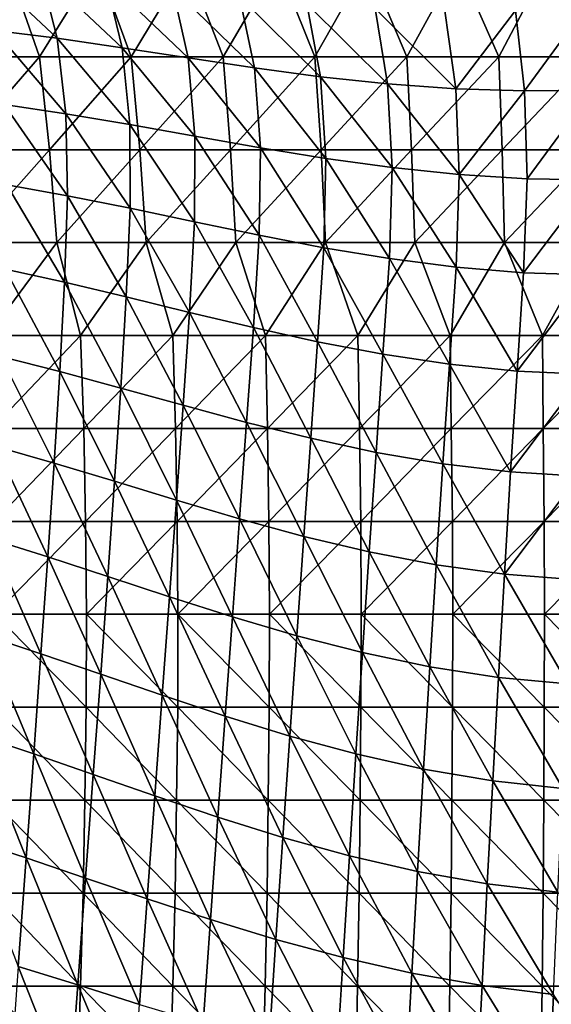
# Model space of a CAD drawing. Units: millimetres. Extents: x -183 to 183, y 0 to 710.
# Drawn here: x -81 to -24, y 54 to 160 of the extents above; entities that cross this region are included whole.
import ezdxf

# ---------------------------------------------------------------- set-up
doc = ezdxf.new("R2010")
doc.units = ezdxf.units.MM
doc.header["$LTSCALE"] = 65.185185
doc.layers.add('1', color=7, linetype='CONTINUOUS')
doc.layers.add('616', color=7, linetype='CONTINUOUS')

msp = doc.modelspace()

# ---------------------------------------------------------------- linework, layer by layer
at = {"layer": '1', "linetype": 'Continuous'}
for points in [[(-85.65, 165.96, 600.49), (-83.74, 158.67, 600.17), (-77.01, 157.82, 606.77), (-85.65, 165.96, 600.49)], [(-78.86, 165.17, 607.26), (-85.65, 165.96, 600.49), (-77.01, 157.82, 606.77), (-78.86, 165.17, 607.26)], [(-78.86, 165.17, 607.26), (-77.01, 157.82, 606.77), (-70.02, 156.8, 612.7), (-78.86, 165.17, 607.26)], [(-71.81, 164.24, 613.39), (-78.86, 165.17, 607.26), (-70.02, 156.8, 612.7), (-71.81, 164.24, 613.39)], [(-71.81, 164.24, 613.39), (-70.02, 156.8, 612.7), (-62.91, 155.71, 618.03), (-71.81, 164.24, 613.39)], [(-64.6, 163.25, 618.94), (-71.81, 164.24, 613.39), (-62.91, 155.71, 618.03), (-64.6, 163.25, 618.94)], [(-64.6, 163.25, 618.94), (-62.91, 155.71, 618.03), (-55.78, 154.63, 622.82), (-64.6, 163.25, 618.94)], [(-57.37, 162.33, 623.97), (-64.6, 163.25, 618.94), (-55.78, 154.63, 622.82), (-57.37, 162.33, 623.97)], [(-57.37, 162.33, 623.97), (-55.78, 154.63, 622.82), (-48.65, 153.67, 627.04), (-57.37, 162.33, 623.97)], [(-50.13, 161.55, 628.43), (-57.37, 162.33, 623.97), (-48.65, 153.67, 627.04), (-50.13, 161.55, 628.43)], [(-50.13, 161.55, 628.43), (-48.65, 153.67, 627.04), (-41.45, 152.9, 630.65), (-50.13, 161.55, 628.43)], [(-42.8, 161.02, 632.3), (-50.13, 161.55, 628.43), (-41.45, 152.9, 630.65), (-42.8, 161.02, 632.3)], [(-42.8, 161.02, 632.3), (-41.45, 152.9, 630.65), (-34.12, 152.38, 633.68), (-42.8, 161.02, 632.3)], [(-35.29, 160.77, 635.59), (-42.8, 161.02, 632.3), (-34.12, 152.38, 633.68), (-35.29, 160.77, 635.59)], [(-35.29, 160.77, 635.59), (-34.12, 152.38, 633.68), (-27.67, 160.82, 638.25), (-35.29, 160.77, 635.59)], [(-27.67, 160.82, 638.25), (-34.12, 152.38, 633.68), (-26.71, 152.15, 636.09), (-27.67, 160.82, 638.25)], [(-27.67, 160.82, 638.25), (-26.71, 152.15, 636.09), (-20.11, 161.19, 640.31), (-27.67, 160.82, 638.25)], [(-20.11, 161.19, 640.31), (-26.71, 152.15, 636.09), (-19.4, 152.24, 637.9), (-20.11, 161.19, 640.31)], [(-83.74, 158.67, 600.17), (-82.72, 150.68, 600.01), (-76.07, 149.7, 606.53), (-83.74, 158.67, 600.17)], [(-77.01, 157.82, 606.77), (-83.74, 158.67, 600.17), (-76.07, 149.7, 606.53), (-77.01, 157.82, 606.77)], [(-77.01, 157.82, 606.77), (-76.07, 149.7, 606.53), (-69.19, 148.54, 612.38), (-77.01, 157.82, 606.77)], [(-70.02, 156.8, 612.7), (-77.01, 157.82, 606.77), (-69.19, 148.54, 612.38), (-70.02, 156.8, 612.7)], [(-70.02, 156.8, 612.7), (-69.19, 148.54, 612.38), (-62.17, 147.29, 617.62), (-70.02, 156.8, 612.7)], [(-62.91, 155.71, 618.03), (-70.02, 156.8, 612.7), (-62.17, 147.29, 617.62), (-62.91, 155.71, 618.03)], [(-62.91, 155.71, 618.03), (-62.17, 147.29, 617.62), (-55.12, 146.04, 622.33), (-62.91, 155.71, 618.03)], [(-55.78, 154.63, 622.82), (-62.91, 155.71, 618.03), (-55.12, 146.04, 622.33), (-55.78, 154.63, 622.82)], [(-55.78, 154.63, 622.82), (-55.12, 146.04, 622.33), (-48.08, 144.88, 626.5), (-55.78, 154.63, 622.82)], [(-48.65, 153.67, 627.04), (-55.78, 154.63, 622.82), (-48.08, 144.88, 626.5), (-48.65, 153.67, 627.04)], [(-48.65, 153.67, 627.04), (-48.08, 144.88, 626.5), (-40.96, 143.89, 630.07), (-48.65, 153.67, 627.04)], [(-41.45, 152.9, 630.65), (-48.65, 153.67, 627.04), (-40.96, 143.89, 630.07), (-41.45, 152.9, 630.65)], [(-41.45, 152.9, 630.65), (-40.96, 143.89, 630.07), (-33.73, 143.14, 633.08), (-41.45, 152.9, 630.65)], [(-34.12, 152.38, 633.68), (-41.45, 152.9, 630.65), (-33.73, 143.14, 633.08), (-34.12, 152.38, 633.68)], [(-34.12, 152.38, 633.68), (-33.73, 143.14, 633.08), (-26.71, 152.15, 636.09), (-34.12, 152.38, 633.68)], [(-26.71, 152.15, 636.09), (-33.73, 143.14, 633.08), (-26.44, 142.68, 635.45), (-26.71, 152.15, 636.09)], [(-26.71, 152.15, 636.09), (-26.44, 142.68, 635.45), (-19.4, 152.24, 637.9), (-26.71, 152.15, 636.09)], [(-19.4, 152.24, 637.9), (-26.44, 142.68, 635.45), (-19.25, 142.56, 637.2), (-19.4, 152.24, 637.9)], [(-82.72, 150.68, 600.01), (-82.43, 142.04, 600.07), (-75.9, 140.86, 606.61), (-82.72, 150.68, 600.01)], [(-76.07, 149.7, 606.53), (-82.72, 150.68, 600.01), (-75.9, 140.86, 606.61), (-76.07, 149.7, 606.53)], [(-76.07, 149.7, 606.53), (-75.9, 140.86, 606.61), (-69.14, 139.51, 612.48), (-76.07, 149.7, 606.53)], [(-69.19, 148.54, 612.38), (-76.07, 149.7, 606.53), (-69.14, 139.51, 612.48), (-69.19, 148.54, 612.38)], [(-69.19, 148.54, 612.38), (-69.14, 139.51, 612.48), (-62.23, 138.05, 617.76), (-69.19, 148.54, 612.38)], [(-62.17, 147.29, 617.62), (-69.19, 148.54, 612.38), (-62.23, 138.05, 617.76), (-62.17, 147.29, 617.62)], [(-62.17, 147.29, 617.62), (-62.23, 138.05, 617.76), (-55.28, 136.61, 622.51), (-62.17, 147.29, 617.62)], [(-55.12, 146.04, 622.33), (-62.17, 147.29, 617.62), (-55.28, 136.61, 622.51), (-55.12, 146.04, 622.33)], [(-55.12, 146.04, 622.33), (-55.28, 136.61, 622.51), (-48.31, 135.26, 626.73), (-55.12, 146.04, 622.33)], [(-48.08, 144.88, 626.5), (-55.12, 146.04, 622.33), (-48.31, 135.26, 626.73), (-48.08, 144.88, 626.5)], [(-48.08, 144.88, 626.5), (-48.31, 135.26, 626.73), (-41.25, 134.09, 630.38), (-48.08, 144.88, 626.5)], [(-40.96, 143.89, 630.07), (-48.08, 144.88, 626.5), (-41.25, 134.09, 630.38), (-40.96, 143.89, 630.07)], [(-40.96, 143.89, 630.07), (-41.25, 134.09, 630.38), (-34.07, 133.18, 633.47), (-40.96, 143.89, 630.07)], [(-33.73, 143.14, 633.08), (-40.96, 143.89, 630.07), (-34.07, 133.18, 633.47), (-33.73, 143.14, 633.08)], [(-33.73, 143.14, 633.08), (-34.07, 133.18, 633.47), (-26.82, 132.57, 635.91), (-33.73, 143.14, 633.08)], [(-26.44, 142.68, 635.45), (-33.73, 143.14, 633.08), (-26.82, 132.57, 635.91), (-26.44, 142.68, 635.45)], [(-26.44, 142.68, 635.45), (-26.82, 132.57, 635.91), (-19.25, 142.56, 637.2), (-26.44, 142.68, 635.45)], [(-19.25, 142.56, 637.2), (-26.82, 132.57, 635.91), (-19.64, 132.33, 637.71), (-19.25, 142.56, 637.2)], [(-82.43, 142.04, 600.07), (-82.61, 132.94, 600.25), (-76.21, 131.54, 606.88), (-82.43, 142.04, 600.07)], [(-75.9, 140.86, 606.61), (-82.43, 142.04, 600.07), (-76.21, 131.54, 606.88), (-75.9, 140.86, 606.61)], [(-75.9, 140.86, 606.61), (-76.21, 131.54, 606.88), (-69.56, 129.97, 612.85), (-75.9, 140.86, 606.61)], [(-69.14, 139.51, 612.48), (-75.9, 140.86, 606.61), (-69.56, 129.97, 612.85), (-69.14, 139.51, 612.48)], [(-69.14, 139.51, 612.48), (-69.56, 129.97, 612.85), (-62.76, 128.3, 618.22), (-69.14, 139.51, 612.48)], [(-62.23, 138.05, 617.76), (-69.14, 139.51, 612.48), (-62.76, 128.3, 618.22), (-62.23, 138.05, 617.76)], [(-62.23, 138.05, 617.76), (-62.76, 128.3, 618.22), (-55.89, 126.66, 623.06), (-62.23, 138.05, 617.76)], [(-55.28, 136.61, 622.51), (-62.23, 138.05, 617.76), (-55.89, 126.66, 623.06), (-55.28, 136.61, 622.51)], [(-55.28, 136.61, 622.51), (-55.89, 126.66, 623.06), (-48.97, 125.12, 627.37), (-55.28, 136.61, 622.51)], [(-48.31, 135.26, 626.73), (-55.28, 136.61, 622.51), (-48.97, 125.12, 627.37), (-48.31, 135.26, 626.73)], [(-48.31, 135.26, 626.73), (-48.97, 125.12, 627.37), (-41.94, 123.78, 631.12), (-48.31, 135.26, 626.73)], [(-41.25, 134.09, 630.38), (-48.31, 135.26, 626.73), (-41.94, 123.78, 631.12), (-41.25, 134.09, 630.38)], [(-41.25, 134.09, 630.38), (-41.94, 123.78, 631.12), (-34.77, 122.71, 634.3), (-41.25, 134.09, 630.38)], [(-34.07, 133.18, 633.47), (-41.25, 134.09, 630.38), (-34.77, 122.71, 634.3), (-34.07, 133.18, 633.47)], [(-82.61, 132.94, 600.25), (-83.05, 123.53, 600.47), (-76.73, 121.93, 607.21), (-82.61, 132.94, 600.25)], [(-76.21, 131.54, 606.88), (-82.61, 132.94, 600.25), (-76.73, 121.93, 607.21), (-76.21, 131.54, 606.88)], [(-34.07, 133.18, 633.47), (-34.77, 122.71, 634.3), (-27.51, 121.98, 636.84), (-34.07, 133.18, 633.47)], [(-26.82, 132.57, 635.91), (-34.07, 133.18, 633.47), (-27.51, 121.98, 636.84), (-26.82, 132.57, 635.91)], [(-76.21, 131.54, 606.88), (-76.73, 121.93, 607.21), (-70.16, 120.15, 613.28), (-76.21, 131.54, 606.88)], [(-69.56, 129.97, 612.85), (-76.21, 131.54, 606.88), (-70.16, 120.15, 613.28), (-69.56, 129.97, 612.85)], [(-26.82, 132.57, 635.91), (-27.51, 121.98, 636.84), (-19.64, 132.33, 637.71), (-26.82, 132.57, 635.91)], [(-19.64, 132.33, 637.71), (-27.51, 121.98, 636.84), (-20.28, 121.64, 638.71), (-19.64, 132.33, 637.71)], [(-69.56, 129.97, 612.85), (-70.16, 120.15, 613.28), (-63.44, 118.29, 618.76), (-69.56, 129.97, 612.85)], [(-62.76, 128.3, 618.22), (-69.56, 129.97, 612.85), (-63.44, 118.29, 618.76), (-62.76, 128.3, 618.22)], [(-62.76, 128.3, 618.22), (-63.44, 118.29, 618.76), (-56.62, 116.45, 623.7), (-62.76, 128.3, 618.22)], [(-55.89, 126.66, 623.06), (-62.76, 128.3, 618.22), (-56.62, 116.45, 623.7), (-55.89, 126.66, 623.06)], [(-55.89, 126.66, 623.06), (-56.62, 116.45, 623.7), (-49.72, 114.73, 628.1), (-55.89, 126.66, 623.06)], [(-48.97, 125.12, 627.37), (-55.89, 126.66, 623.06), (-49.72, 114.73, 628.1), (-48.97, 125.12, 627.37)], [(-48.97, 125.12, 627.37), (-49.72, 114.73, 628.1), (-42.69, 113.21, 631.94), (-48.97, 125.12, 627.37)], [(-41.94, 123.78, 631.12), (-48.97, 125.12, 627.37), (-42.69, 113.21, 631.94), (-41.94, 123.78, 631.12)], [(-83.05, 123.53, 600.47), (-83.6, 113.85, 600.69), (-77.34, 112.07, 607.53), (-83.05, 123.53, 600.47)], [(-76.73, 121.93, 607.21), (-83.05, 123.53, 600.47), (-77.34, 112.07, 607.53), (-76.73, 121.93, 607.21)], [(-41.94, 123.78, 631.12), (-42.69, 113.21, 631.94), (-35.51, 111.99, 635.19), (-41.94, 123.78, 631.12)], [(-34.77, 122.71, 634.3), (-41.94, 123.78, 631.12), (-35.51, 111.99, 635.19), (-34.77, 122.71, 634.3)], [(-34.77, 122.71, 634.3), (-35.51, 111.99, 635.19), (-28.22, 111.12, 637.79), (-34.77, 122.71, 634.3)], [(-27.51, 121.98, 636.84), (-34.77, 122.71, 634.3), (-28.22, 111.12, 637.79), (-27.51, 121.98, 636.84)], [(-76.73, 121.93, 607.21), (-77.34, 112.07, 607.53), (-70.84, 110.12, 613.71), (-76.73, 121.93, 607.21)], [(-70.16, 120.15, 613.28), (-76.73, 121.93, 607.21), (-70.84, 110.12, 613.71), (-70.16, 120.15, 613.28)], [(-27.51, 121.98, 636.84), (-28.22, 111.12, 637.79), (-20.28, 121.64, 638.71), (-27.51, 121.98, 636.84)], [(-20.28, 121.64, 638.71), (-28.22, 111.12, 637.79), (-20.91, 110.67, 639.73), (-20.28, 121.64, 638.71)], [(-70.16, 120.15, 613.28), (-70.84, 110.12, 613.71), (-64.16, 108.07, 619.29), (-70.16, 120.15, 613.28)], [(-63.44, 118.29, 618.76), (-70.16, 120.15, 613.28), (-64.16, 108.07, 619.29), (-63.44, 118.29, 618.76)], [(-63.44, 118.29, 618.76), (-64.16, 108.07, 619.29), (-57.37, 106.06, 624.33), (-63.44, 118.29, 618.76)], [(-56.62, 116.45, 623.7), (-63.44, 118.29, 618.76), (-57.37, 106.06, 624.33), (-56.62, 116.45, 623.7)], [(-56.62, 116.45, 623.7), (-57.37, 106.06, 624.33), (-50.47, 104.17, 628.83), (-56.62, 116.45, 623.7)], [(-49.72, 114.73, 628.1), (-56.62, 116.45, 623.7), (-50.47, 104.17, 628.83), (-49.72, 114.73, 628.1)], [(-49.72, 114.73, 628.1), (-50.47, 104.17, 628.83), (-43.42, 102.49, 632.75), (-49.72, 114.73, 628.1)], [(-42.69, 113.21, 631.94), (-49.72, 114.73, 628.1), (-43.42, 102.49, 632.75), (-42.69, 113.21, 631.94)], [(-83.6, 113.85, 600.69), (-84.22, 103.89, 600.91), (-78.02, 101.96, 607.85), (-83.6, 113.85, 600.69)], [(-77.34, 112.07, 607.53), (-83.6, 113.85, 600.69), (-78.02, 101.96, 607.85), (-77.34, 112.07, 607.53)], [(-42.69, 113.21, 631.94), (-43.42, 102.49, 632.75), (-36.22, 101.11, 636.08), (-42.69, 113.21, 631.94)], [(-35.51, 111.99, 635.19), (-42.69, 113.21, 631.94), (-36.22, 101.11, 636.08), (-35.51, 111.99, 635.19)], [(-77.34, 112.07, 607.53), (-78.02, 101.96, 607.85), (-71.56, 99.86, 614.14), (-77.34, 112.07, 607.53)], [(-70.84, 110.12, 613.71), (-77.34, 112.07, 607.53), (-71.56, 99.86, 614.14), (-70.84, 110.12, 613.71)], [(-35.51, 111.99, 635.19), (-36.22, 101.11, 636.08), (-28.88, 100.1, 638.75), (-35.51, 111.99, 635.19)], [(-28.22, 111.12, 637.79), (-35.51, 111.99, 635.19), (-28.88, 100.1, 638.75), (-28.22, 111.12, 637.79)], [(-28.22, 111.12, 637.79), (-28.88, 100.1, 638.75), (-20.91, 110.67, 639.73), (-28.22, 111.12, 637.79)], [(-20.91, 110.67, 639.73), (-28.88, 100.1, 638.75), (-21.5, 99.52, 640.75), (-20.91, 110.67, 639.73)], [(-70.84, 110.12, 613.71), (-71.56, 99.86, 614.14), (-64.92, 97.67, 619.83), (-70.84, 110.12, 613.71)], [(-64.16, 108.07, 619.29), (-70.84, 110.12, 613.71), (-64.92, 97.67, 619.83), (-64.16, 108.07, 619.29)], [(-64.16, 108.07, 619.29), (-64.92, 97.67, 619.83), (-58.14, 95.51, 624.96), (-64.16, 108.07, 619.29)], [(-57.37, 106.06, 624.33), (-64.16, 108.07, 619.29), (-58.14, 95.51, 624.96), (-57.37, 106.06, 624.33)], [(-57.37, 106.06, 624.33), (-58.14, 95.51, 624.96), (-51.22, 93.47, 629.55), (-57.37, 106.06, 624.33)], [(-50.47, 104.17, 628.83), (-57.37, 106.06, 624.33), (-51.22, 93.47, 629.55), (-50.47, 104.17, 628.83)], [(-50.47, 104.17, 628.83), (-51.22, 93.47, 629.55), (-44.14, 91.65, 633.56), (-50.47, 104.17, 628.83)], [(-43.42, 102.49, 632.75), (-50.47, 104.17, 628.83), (-44.14, 91.65, 633.56), (-43.42, 102.49, 632.75)], [(-84.22, 103.89, 600.91), (-84.91, 93.55, 601.13), (-78.75, 91.53, 608.17), (-84.22, 103.89, 600.91)], [(-78.02, 101.96, 607.85), (-84.22, 103.89, 600.91), (-78.75, 91.53, 608.17), (-78.02, 101.96, 607.85)], [(-78.02, 101.96, 607.85), (-78.75, 91.53, 608.17), (-72.32, 89.34, 614.57), (-78.02, 101.96, 607.85)], [(-71.56, 99.86, 614.14), (-78.02, 101.96, 607.85), (-72.32, 89.34, 614.57), (-71.56, 99.86, 614.14)], [(-43.42, 102.49, 632.75), (-44.14, 91.65, 633.56), (-36.9, 90.13, 636.96), (-43.42, 102.49, 632.75)], [(-36.22, 101.11, 636.08), (-43.42, 102.49, 632.75), (-36.9, 90.13, 636.96), (-36.22, 101.11, 636.08)], [(-36.22, 101.11, 636.08), (-36.9, 90.13, 636.96), (-29.52, 88.98, 639.7), (-36.22, 101.11, 636.08)], [(-28.88, 100.1, 638.75), (-36.22, 101.11, 636.08), (-29.52, 88.98, 639.7), (-28.88, 100.1, 638.75)], [(-71.56, 99.86, 614.14), (-72.32, 89.34, 614.57), (-65.7, 87.05, 620.36), (-71.56, 99.86, 614.14)], [(-64.92, 97.67, 619.83), (-71.56, 99.86, 614.14), (-65.7, 87.05, 620.36), (-64.92, 97.67, 619.83)], [(-28.88, 100.1, 638.75), (-29.52, 88.98, 639.7), (-22.06, 88.27, 641.77), (-28.88, 100.1, 638.75)], [(-21.5, 99.52, 640.75), (-28.88, 100.1, 638.75), (-22.06, 88.27, 641.77), (-21.5, 99.52, 640.75)], [(-64.92, 97.67, 619.83), (-65.7, 87.05, 620.36), (-58.91, 84.8, 625.59), (-64.92, 97.67, 619.83)], [(-58.14, 95.51, 624.96), (-64.92, 97.67, 619.83), (-58.91, 84.8, 625.59), (-58.14, 95.51, 624.96)], [(-58.14, 95.51, 624.96), (-58.91, 84.8, 625.59), (-51.97, 82.65, 630.27), (-58.14, 95.51, 624.96)], [(-51.22, 93.47, 629.55), (-58.14, 95.51, 624.96), (-51.97, 82.65, 630.27), (-51.22, 93.47, 629.55)], [(-84.91, 93.55, 601.13), (-85.66, 82.79, 601.35), (-79.53, 80.73, 608.5), (-84.91, 93.55, 601.13)], [(-78.75, 91.53, 608.17), (-84.91, 93.55, 601.13), (-79.53, 80.73, 608.5), (-78.75, 91.53, 608.17)], [(-51.22, 93.47, 629.55), (-51.97, 82.65, 630.27), (-44.85, 80.73, 634.36), (-51.22, 93.47, 629.55)], [(-44.14, 91.65, 633.56), (-51.22, 93.47, 629.55), (-44.85, 80.73, 634.36), (-44.14, 91.65, 633.56)], [(-78.75, 91.53, 608.17), (-79.53, 80.73, 608.5), (-73.12, 78.52, 615), (-78.75, 91.53, 608.17)], [(-72.32, 89.34, 614.57), (-78.75, 91.53, 608.17), (-73.12, 78.52, 615), (-72.32, 89.34, 614.57)], [(-44.14, 91.65, 633.56), (-44.85, 80.73, 634.36), (-37.57, 79.1, 637.83), (-44.14, 91.65, 633.56)], [(-36.9, 90.13, 636.96), (-44.14, 91.65, 633.56), (-37.57, 79.1, 637.83), (-36.9, 90.13, 636.96)], [(-72.32, 89.34, 614.57), (-73.12, 78.52, 615), (-66.5, 76.2, 620.89), (-72.32, 89.34, 614.57)], [(-65.7, 87.05, 620.36), (-72.32, 89.34, 614.57), (-66.5, 76.2, 620.89), (-65.7, 87.05, 620.36)], [(-36.9, 90.13, 636.96), (-37.57, 79.1, 637.83), (-30.13, 77.84, 640.64), (-36.9, 90.13, 636.96)], [(-29.52, 88.98, 639.7), (-36.9, 90.13, 636.96), (-30.13, 77.84, 640.64), (-29.52, 88.98, 639.7)], [(-29.52, 88.98, 639.7), (-30.13, 77.84, 640.64), (-22.6, 77.01, 642.78), (-29.52, 88.98, 639.7)], [(-22.06, 88.27, 641.77), (-29.52, 88.98, 639.7), (-22.6, 77.01, 642.78), (-22.06, 88.27, 641.77)], [(-65.7, 87.05, 620.36), (-66.5, 76.2, 620.89), (-59.7, 73.92, 626.22), (-65.7, 87.05, 620.36)], [(-58.91, 84.8, 625.59), (-65.7, 87.05, 620.36), (-59.7, 73.92, 626.22), (-58.91, 84.8, 625.59)], [(-58.91, 84.8, 625.59), (-59.7, 73.92, 626.22), (-52.72, 71.74, 630.99), (-58.91, 84.8, 625.59)], [(-51.97, 82.65, 630.27), (-58.91, 84.8, 625.59), (-52.72, 71.74, 630.99), (-51.97, 82.65, 630.27)], [(-85.66, 82.79, 601.35), (-86.46, 71.53, 601.57), (-80.34, 69.52, 608.82), (-85.66, 82.79, 601.35)], [(-79.53, 80.73, 608.5), (-85.66, 82.79, 601.35), (-80.34, 69.52, 608.82), (-79.53, 80.73, 608.5)], [(-51.97, 82.65, 630.27), (-52.72, 71.74, 630.99), (-45.55, 69.77, 635.16), (-51.97, 82.65, 630.27)], [(-44.85, 80.73, 634.36), (-51.97, 82.65, 630.27), (-45.55, 69.77, 635.16), (-44.85, 80.73, 634.36)], [(-79.53, 80.73, 608.5), (-80.34, 69.52, 608.82), (-73.94, 67.36, 615.42), (-79.53, 80.73, 608.5)], [(-73.12, 78.52, 615), (-79.53, 80.73, 608.5), (-73.94, 67.36, 615.42), (-73.12, 78.52, 615)], [(-44.85, 80.73, 634.36), (-45.55, 69.77, 635.16), (-38.21, 68.08, 638.7), (-44.85, 80.73, 634.36)], [(-37.57, 79.1, 637.83), (-44.85, 80.73, 634.36), (-38.21, 68.08, 638.7), (-37.57, 79.1, 637.83)], [(-73.12, 78.52, 615), (-73.94, 67.36, 615.42), (-67.31, 65.11, 621.42), (-73.12, 78.52, 615)], [(-66.5, 76.2, 620.89), (-73.12, 78.52, 615), (-67.31, 65.11, 621.42), (-66.5, 76.2, 620.89)], [(-37.57, 79.1, 637.83), (-38.21, 68.08, 638.7), (-30.72, 66.74, 641.57), (-37.57, 79.1, 637.83)], [(-30.13, 77.84, 640.64), (-37.57, 79.1, 637.83), (-30.72, 66.74, 641.57), (-30.13, 77.84, 640.64)], [(-30.13, 77.84, 640.64), (-30.72, 66.74, 641.57), (-23.11, 65.83, 643.78), (-30.13, 77.84, 640.64)], [(-22.6, 77.01, 642.78), (-30.13, 77.84, 640.64), (-23.11, 65.83, 643.78), (-22.6, 77.01, 642.78)], [(-66.5, 76.2, 620.89), (-67.31, 65.11, 621.42), (-60.49, 62.88, 626.84), (-66.5, 76.2, 620.89)], [(-59.7, 73.92, 626.22), (-66.5, 76.2, 620.89), (-60.49, 62.88, 626.84), (-59.7, 73.92, 626.22)], [(-59.7, 73.92, 626.22), (-60.49, 62.88, 626.84), (-53.46, 60.75, 631.7), (-59.7, 73.92, 626.22)], [(-52.72, 71.74, 630.99), (-59.7, 73.92, 626.22), (-53.46, 60.75, 631.7), (-52.72, 71.74, 630.99)], [(-80.34, 69.52, 608.82), (-86.46, 71.53, 601.57), (-81.19, 57.83, 609.14), (-80.34, 69.52, 608.82)], [(-52.72, 71.74, 630.99), (-53.46, 60.75, 631.7), (-46.23, 58.81, 635.94), (-52.72, 71.74, 630.99)], [(-45.55, 69.77, 635.16), (-52.72, 71.74, 630.99), (-46.23, 58.81, 635.94), (-45.55, 69.77, 635.16)], [(-80.34, 69.52, 608.82), (-81.19, 57.83, 609.14), (-74.79, 55.84, 615.85), (-80.34, 69.52, 608.82)], [(-73.94, 67.36, 615.42), (-80.34, 69.52, 608.82), (-74.79, 55.84, 615.85), (-73.94, 67.36, 615.42)], [(-45.55, 69.77, 635.16), (-46.23, 58.81, 635.94), (-38.84, 57.13, 639.55), (-45.55, 69.77, 635.16)], [(-38.21, 68.08, 638.7), (-45.55, 69.77, 635.16), (-38.84, 57.13, 639.55), (-38.21, 68.08, 638.7)], [(-38.21, 68.08, 638.7), (-38.84, 57.13, 639.55), (-31.28, 55.77, 642.49), (-38.21, 68.08, 638.7)], [(-30.72, 66.74, 641.57), (-38.21, 68.08, 638.7), (-31.28, 55.77, 642.49), (-30.72, 66.74, 641.57)], [(-73.94, 67.36, 615.42), (-74.79, 55.84, 615.85), (-68.15, 53.75, 621.94), (-73.94, 67.36, 615.42)], [(-67.31, 65.11, 621.42), (-73.94, 67.36, 615.42), (-68.15, 53.75, 621.94), (-67.31, 65.11, 621.42)], [(-30.72, 66.74, 641.57), (-31.28, 55.77, 642.49), (-23.6, 54.82, 644.75), (-30.72, 66.74, 641.57)], [(-23.11, 65.83, 643.78), (-30.72, 66.74, 641.57), (-23.6, 54.82, 644.75), (-23.11, 65.83, 643.78)], [(-67.31, 65.11, 621.42), (-68.15, 53.75, 621.94), (-61.28, 51.69, 627.46), (-67.31, 65.11, 621.42)], [(-60.49, 62.88, 626.84), (-67.31, 65.11, 621.42), (-61.28, 51.69, 627.46), (-60.49, 62.88, 626.84)], [(-60.49, 62.88, 626.84), (-61.28, 51.69, 627.46), (-54.19, 49.71, 632.4), (-60.49, 62.88, 626.84)], [(-53.46, 60.75, 631.7), (-60.49, 62.88, 626.84), (-54.19, 49.71, 632.4), (-53.46, 60.75, 631.7)], [(-53.46, 60.75, 631.7), (-54.19, 49.71, 632.4), (-46.9, 47.89, 636.72), (-53.46, 60.75, 631.7)], [(-46.23, 58.81, 635.94), (-53.46, 60.75, 631.7), (-46.9, 47.89, 636.72), (-46.23, 58.81, 635.94)], [(-46.23, 58.81, 635.94), (-46.9, 47.89, 636.72), (-39.44, 46.31, 640.39), (-46.23, 58.81, 635.94)], [(-38.84, 57.13, 639.55), (-46.23, 58.81, 635.94), (-39.44, 46.31, 640.39), (-38.84, 57.13, 639.55)], [(-81.19, 57.83, 609.14), (-82.07, 45.62, 609.46), (-75.66, 43.91, 616.27), (-81.19, 57.83, 609.14)], [(-74.79, 55.84, 615.85), (-81.19, 57.83, 609.14), (-75.66, 43.91, 616.27), (-74.79, 55.84, 615.85)], [(-38.84, 57.13, 639.55), (-39.44, 46.31, 640.39), (-31.83, 45.01, 643.38), (-38.84, 57.13, 639.55)], [(-31.28, 55.77, 642.49), (-38.84, 57.13, 639.55), (-31.83, 45.01, 643.38), (-31.28, 55.77, 642.49)], [(-74.79, 55.84, 615.85), (-75.66, 43.91, 616.27), (-68.99, 42.12, 622.47), (-74.79, 55.84, 615.85)], [(-68.15, 53.75, 621.94), (-74.79, 55.84, 615.85), (-68.99, 42.12, 622.47), (-68.15, 53.75, 621.94)], [(-31.28, 55.77, 642.49), (-31.83, 45.01, 643.38), (-24.06, 44.07, 645.7), (-31.28, 55.77, 642.49)], [(-23.6, 54.82, 644.75), (-31.28, 55.77, 642.49), (-24.06, 44.07, 645.7), (-23.6, 54.82, 644.75)], [(-23.6, 54.82, 644.75), (-24.06, 44.07, 645.7), (-16.17, 43.46, 647.36), (-23.6, 54.82, 644.75)]]:
    msp.add_3dface(points, dxfattribs=at)
at = {"layer": '616', "linetype": 'Continuous'}
for points in [[(-78.92, 155.83, 93), (-88.8, 155.83, 93), (-82.4, 165.84, 93), (-78.92, 155.83, 93)], [(-72.7, 165.84, 93), (-78.92, 155.83, 93), (-82.4, 165.84, 93), (-72.7, 165.84, 93)], [(-69.03, 155.83, 93), (-78.92, 155.83, 93), (-72.7, 165.84, 93), (-69.03, 155.83, 93)], [(-63, 165.84, 93), (-69.03, 155.83, 93), (-72.7, 165.84, 93), (-63, 165.84, 93)], [(-59.14, 155.83, 93), (-69.03, 155.83, 93), (-63, 165.84, 93), (-59.14, 155.83, 93)], [(-53.3, 165.84, 93), (-59.14, 155.83, 93), (-63, 165.84, 93), (-53.3, 165.84, 93)], [(-49.26, 155.83, 93), (-59.14, 155.83, 93), (-53.3, 165.84, 93), (-49.26, 155.83, 93)], [(-43.6, 165.84, 93), (-49.26, 155.83, 93), (-53.3, 165.84, 93), (-43.6, 165.84, 93)], [(-39.37, 155.83, 93), (-49.26, 155.83, 93), (-43.6, 165.84, 93), (-39.37, 155.83, 93)], [(-33.9, 165.84, 93), (-39.37, 155.83, 93), (-43.6, 165.84, 93), (-33.9, 165.84, 93)], [(-29.48, 155.83, 93), (-39.37, 155.83, 93), (-33.9, 165.84, 93), (-29.48, 155.83, 93)], [(-24.2, 165.84, 93), (-29.48, 155.83, 93), (-33.9, 165.84, 93), (-24.2, 165.84, 93)], [(-19.6, 155.83, 93), (-29.48, 155.83, 93), (-24.2, 165.84, 93), (-19.6, 155.83, 93)], [(-14.5, 165.84, 93), (-19.6, 155.83, 93), (-24.2, 165.84, 93), (-14.5, 165.84, 93)], [(-78.92, 155.83, 93), (-87.58, 145.82, 93), (-88.8, 155.83, 93), (-78.92, 155.83, 93)], [(-77.84, 145.82, 93), (-87.58, 145.82, 93), (-78.92, 155.83, 93), (-77.84, 145.82, 93)], [(-69.03, 155.83, 93), (-77.84, 145.82, 93), (-78.92, 155.83, 93), (-69.03, 155.83, 93)], [(-68.09, 145.82, 93), (-77.84, 145.82, 93), (-69.03, 155.83, 93), (-68.09, 145.82, 93)], [(-59.14, 155.83, 93), (-68.09, 145.82, 93), (-69.03, 155.83, 93), (-59.14, 155.83, 93)], [(-58.35, 145.82, 93), (-68.09, 145.82, 93), (-59.14, 155.83, 93), (-58.35, 145.82, 93)], [(-49.26, 155.83, 93), (-58.35, 145.82, 93), (-59.14, 155.83, 93), (-49.26, 155.83, 93)], [(-48.61, 145.82, 93), (-58.35, 145.82, 93), (-49.26, 155.83, 93), (-48.61, 145.82, 93)], [(-39.37, 155.83, 93), (-48.61, 145.82, 93), (-49.26, 155.83, 93), (-39.37, 155.83, 93)], [(-38.87, 145.82, 93), (-48.61, 145.82, 93), (-39.37, 155.83, 93), (-38.87, 145.82, 93)], [(-29.48, 155.83, 93), (-38.87, 145.82, 93), (-39.37, 155.83, 93), (-29.48, 155.83, 93)], [(-29.13, 145.82, 93), (-38.87, 145.82, 93), (-29.48, 155.83, 93), (-29.13, 145.82, 93)], [(-19.6, 155.83, 93), (-29.13, 145.82, 93), (-29.48, 155.83, 93), (-19.6, 155.83, 93)], [(-19.38, 145.82, 93), (-29.13, 145.82, 93), (-19.6, 155.83, 93), (-19.38, 145.82, 93)], [(-77.84, 145.82, 93), (-86.68, 135.81, 93), (-87.58, 145.82, 93), (-77.84, 145.82, 93)], [(-77.05, 135.81, 93), (-86.68, 135.81, 93), (-77.84, 145.82, 93), (-77.05, 135.81, 93)], [(-68.09, 145.82, 93), (-77.05, 135.81, 93), (-77.84, 145.82, 93), (-68.09, 145.82, 93)], [(-67.41, 135.81, 93), (-77.05, 135.81, 93), (-68.09, 145.82, 93), (-67.41, 135.81, 93)], [(-58.35, 145.82, 93), (-67.41, 135.81, 93), (-68.09, 145.82, 93), (-58.35, 145.82, 93)], [(-57.78, 135.81, 93), (-67.41, 135.81, 93), (-58.35, 145.82, 93), (-57.78, 135.81, 93)], [(-48.61, 145.82, 93), (-57.78, 135.81, 93), (-58.35, 145.82, 93), (-48.61, 145.82, 93)], [(-48.14, 135.81, 93), (-57.78, 135.81, 93), (-48.61, 145.82, 93), (-48.14, 135.81, 93)], [(-38.87, 145.82, 93), (-48.14, 135.81, 93), (-48.61, 145.82, 93), (-38.87, 145.82, 93)], [(-38.51, 135.81, 93), (-48.14, 135.81, 93), (-38.87, 145.82, 93), (-38.51, 135.81, 93)], [(-29.13, 145.82, 93), (-38.51, 135.81, 93), (-38.87, 145.82, 93), (-29.13, 145.82, 93)], [(-28.87, 135.81, 93), (-38.51, 135.81, 93), (-29.13, 145.82, 93), (-28.87, 135.81, 93)], [(-19.38, 145.82, 93), (-28.87, 135.81, 93), (-29.13, 145.82, 93), (-19.38, 145.82, 93)], [(-19.24, 135.81, 93), (-28.87, 135.81, 93), (-19.38, 145.82, 93), (-19.24, 135.81, 93)], [(-77.05, 135.81, 93), (-84.45, 125.8, 93), (-86.68, 135.81, 93), (-77.05, 135.81, 93)], [(-74.5, 125.8, 93), (-84.45, 125.8, 93), (-77.05, 135.81, 93), (-74.5, 125.8, 93)], [(-67.41, 135.81, 93), (-74.5, 125.8, 93), (-77.05, 135.81, 93), (-67.41, 135.81, 93)], [(-64.55, 125.8, 93), (-74.5, 125.8, 93), (-67.41, 135.81, 93), (-64.55, 125.8, 93)], [(-57.78, 135.81, 93), (-64.55, 125.8, 93), (-67.41, 135.81, 93), (-57.78, 135.81, 93)], [(-54.6, 125.8, 93), (-64.55, 125.8, 93), (-57.78, 135.81, 93), (-54.6, 125.8, 93)], [(-48.14, 135.81, 93), (-54.6, 125.8, 93), (-57.78, 135.81, 93), (-48.14, 135.81, 93)], [(-44.65, 125.8, 93), (-54.6, 125.8, 93), (-48.14, 135.81, 93), (-44.65, 125.8, 93)], [(-38.51, 135.81, 93), (-44.65, 125.8, 93), (-48.14, 135.81, 93), (-38.51, 135.81, 93)], [(-34.71, 125.8, 93), (-44.65, 125.8, 93), (-38.51, 135.81, 93), (-34.71, 125.8, 93)], [(-28.87, 135.81, 93), (-34.71, 125.8, 93), (-38.51, 135.81, 93), (-28.87, 135.81, 93)], [(-24.76, 125.8, 93), (-34.71, 125.8, 93), (-28.87, 135.81, 93), (-24.76, 125.8, 93)], [(-19.24, 135.81, 93), (-24.76, 125.8, 93), (-28.87, 135.81, 93), (-19.24, 135.81, 93)], [(-14.81, 125.8, 93), (-24.76, 125.8, 93), (-19.24, 135.81, 93), (-14.81, 125.8, 93)], [(-74.5, 125.8, 93), (-84.05, 115.79, 93), (-84.45, 125.8, 93), (-74.5, 125.8, 93)], [(-74.15, 115.79, 93), (-84.05, 115.79, 93), (-74.5, 125.8, 93), (-74.15, 115.79, 93)], [(-64.55, 125.8, 93), (-74.15, 115.79, 93), (-74.5, 125.8, 93), (-64.55, 125.8, 93)], [(-64.26, 115.79, 93), (-74.15, 115.79, 93), (-64.55, 125.8, 93), (-64.26, 115.79, 93)], [(-54.6, 125.8, 93), (-64.26, 115.79, 93), (-64.55, 125.8, 93), (-54.6, 125.8, 93)], [(-54.37, 115.79, 93), (-64.26, 115.79, 93), (-54.6, 125.8, 93), (-54.37, 115.79, 93)], [(-44.65, 125.8, 93), (-54.37, 115.79, 93), (-54.6, 125.8, 93), (-44.65, 125.8, 93)], [(-44.48, 115.79, 93), (-54.37, 115.79, 93), (-44.65, 125.8, 93), (-44.48, 115.79, 93)], [(-34.71, 125.8, 93), (-44.48, 115.79, 93), (-44.65, 125.8, 93), (-34.71, 125.8, 93)], [(-34.59, 115.79, 93), (-44.48, 115.79, 93), (-34.71, 125.8, 93), (-34.59, 115.79, 93)], [(-24.76, 125.8, 93), (-34.59, 115.79, 93), (-34.71, 125.8, 93), (-24.76, 125.8, 93)], [(-24.7, 115.79, 93), (-34.59, 115.79, 93), (-24.76, 125.8, 93), (-24.7, 115.79, 93)], [(-14.81, 125.8, 93), (-24.7, 115.79, 93), (-24.76, 125.8, 93), (-14.81, 125.8, 93)], [(-14.81, 115.79, 93), (-24.7, 115.79, 93), (-14.81, 125.8, 93), (-14.81, 115.79, 93)], [(-74.15, 115.79, 93), (-83.81, 105.78, 93), (-84.05, 115.79, 93), (-74.15, 115.79, 93)], [(-73.95, 105.78, 93), (-83.81, 105.78, 93), (-74.15, 115.79, 93), (-73.95, 105.78, 93)], [(-64.26, 115.79, 93), (-73.95, 105.78, 93), (-74.15, 115.79, 93), (-64.26, 115.79, 93)], [(-64.08, 105.78, 93), (-73.95, 105.78, 93), (-64.26, 115.79, 93), (-64.08, 105.78, 93)], [(-54.37, 115.79, 93), (-64.08, 105.78, 93), (-64.26, 115.79, 93), (-54.37, 115.79, 93)], [(-54.21, 105.78, 93), (-64.08, 105.78, 93), (-54.37, 115.79, 93), (-54.21, 105.78, 93)], [(-44.48, 115.79, 93), (-54.21, 105.78, 93), (-54.37, 115.79, 93), (-44.48, 115.79, 93)], [(-44.34, 105.78, 93), (-54.21, 105.78, 93), (-44.48, 115.79, 93), (-44.34, 105.78, 93)], [(-34.59, 115.79, 93), (-44.34, 105.78, 93), (-44.48, 115.79, 93), (-34.59, 115.79, 93)], [(-34.47, 105.78, 93), (-44.34, 105.78, 93), (-34.59, 115.79, 93), (-34.47, 105.78, 93)], [(-24.7, 115.79, 93), (-34.47, 105.78, 93), (-34.59, 115.79, 93), (-24.7, 115.79, 93)], [(-24.6, 105.78, 93), (-34.47, 105.78, 93), (-24.7, 115.79, 93), (-24.6, 105.78, 93)], [(-14.81, 115.79, 93), (-24.6, 105.78, 93), (-24.7, 115.79, 93), (-14.81, 115.79, 93)], [(-14.73, 105.78, 93), (-24.6, 105.78, 93), (-14.81, 115.79, 93), (-14.73, 105.78, 93)], [(-73.95, 105.78, 93), (-83.72, 95.77, 93), (-83.81, 105.78, 93), (-73.95, 105.78, 93)], [(-73.86, 95.77, 93), (-83.72, 95.77, 93), (-73.95, 105.78, 93), (-73.86, 95.77, 93)], [(-64.08, 105.78, 93), (-73.86, 95.77, 93), (-73.95, 105.78, 93), (-64.08, 105.78, 93)], [(-64, 95.77, 93), (-73.86, 95.77, 93), (-64.08, 105.78, 93), (-64, 95.77, 93)], [(-54.21, 105.78, 93), (-64, 95.77, 93), (-64.08, 105.78, 93), (-54.21, 105.78, 93)], [(-54.14, 95.77, 93), (-64, 95.77, 93), (-54.21, 105.78, 93), (-54.14, 95.77, 93)], [(-44.34, 105.78, 93), (-54.14, 95.77, 93), (-54.21, 105.78, 93), (-44.34, 105.78, 93)], [(-44.28, 95.77, 93), (-54.14, 95.77, 93), (-44.34, 105.78, 93), (-44.28, 95.77, 93)], [(-34.47, 105.78, 93), (-44.28, 95.77, 93), (-44.34, 105.78, 93), (-34.47, 105.78, 93)], [(-34.42, 95.77, 93), (-44.28, 95.77, 93), (-34.47, 105.78, 93), (-34.42, 95.77, 93)], [(-24.6, 105.78, 93), (-34.42, 95.77, 93), (-34.47, 105.78, 93), (-24.6, 105.78, 93)], [(-24.57, 95.77, 93), (-34.42, 95.77, 93), (-24.6, 105.78, 93), (-24.57, 95.77, 93)], [(-14.73, 105.78, 93), (-24.57, 95.77, 93), (-24.6, 105.78, 93), (-14.73, 105.78, 93)], [(-14.71, 95.77, 93), (-24.57, 95.77, 93), (-14.73, 105.78, 93), (-14.71, 95.77, 93)], [(-73.89, 85.76, 93), (-83.74, 85.76, 93), (-83.72, 95.77, 93), (-73.89, 85.76, 93)], [(-73.86, 95.77, 93), (-73.89, 85.76, 93), (-83.72, 95.77, 93), (-73.86, 95.77, 93)], [(-64.03, 85.76, 93), (-73.89, 85.76, 93), (-73.86, 95.77, 93), (-64.03, 85.76, 93)], [(-64, 95.77, 93), (-64.03, 85.76, 93), (-73.86, 95.77, 93), (-64, 95.77, 93)], [(-54.18, 85.76, 93), (-64.03, 85.76, 93), (-64, 95.77, 93), (-54.18, 85.76, 93)], [(-54.14, 95.77, 93), (-54.18, 85.76, 93), (-64, 95.77, 93), (-54.14, 95.77, 93)], [(-44.32, 85.76, 93), (-54.18, 85.76, 93), (-54.14, 95.77, 93), (-44.32, 85.76, 93)], [(-44.28, 95.77, 93), (-44.32, 85.76, 93), (-54.14, 95.77, 93), (-44.28, 95.77, 93)], [(-34.47, 85.76, 93), (-44.32, 85.76, 93), (-44.28, 95.77, 93), (-34.47, 85.76, 93)], [(-34.42, 95.77, 93), (-34.47, 85.76, 93), (-44.28, 95.77, 93), (-34.42, 95.77, 93)], [(-24.61, 85.76, 93), (-34.47, 85.76, 93), (-34.42, 95.77, 93), (-24.61, 85.76, 93)], [(-24.57, 95.77, 93), (-24.61, 85.76, 93), (-34.42, 95.77, 93), (-24.57, 95.77, 93)], [(-14.76, 85.76, 93), (-24.61, 85.76, 93), (-24.57, 95.77, 93), (-14.76, 85.76, 93)], [(-14.71, 95.77, 93), (-14.76, 85.76, 93), (-24.57, 95.77, 93), (-14.71, 95.77, 93)], [(-74.04, 75.75, 93), (-83.92, 75.75, 93), (-83.74, 85.76, 93), (-74.04, 75.75, 93)], [(-73.89, 85.76, 93), (-74.04, 75.75, 93), (-83.74, 85.76, 93), (-73.89, 85.76, 93)], [(-64.16, 75.75, 93), (-74.04, 75.75, 93), (-73.89, 85.76, 93), (-64.16, 75.75, 93)], [(-64.03, 85.76, 93), (-64.16, 75.75, 93), (-73.89, 85.76, 93), (-64.03, 85.76, 93)], [(-54.28, 75.75, 93), (-64.16, 75.75, 93), (-64.03, 85.76, 93), (-54.28, 75.75, 93)], [(-54.18, 85.76, 93), (-54.28, 75.75, 93), (-64.03, 85.76, 93), (-54.18, 85.76, 93)], [(-44.41, 75.75, 93), (-54.28, 75.75, 93), (-54.18, 85.76, 93), (-44.41, 75.75, 93)], [(-44.32, 85.76, 93), (-44.41, 75.75, 93), (-54.18, 85.76, 93), (-44.32, 85.76, 93)], [(-34.53, 75.75, 93), (-44.41, 75.75, 93), (-44.32, 85.76, 93), (-34.53, 75.75, 93)], [(-34.47, 85.76, 93), (-34.53, 75.75, 93), (-44.32, 85.76, 93), (-34.47, 85.76, 93)], [(-24.65, 75.75, 93), (-34.53, 75.75, 93), (-34.47, 85.76, 93), (-24.65, 75.75, 93)], [(-24.61, 85.76, 93), (-24.65, 75.75, 93), (-34.47, 85.76, 93), (-24.61, 85.76, 93)], [(-14.78, 75.75, 93), (-24.65, 75.75, 93), (-24.61, 85.76, 93), (-14.78, 75.75, 93)], [(-14.76, 85.76, 93), (-14.78, 75.75, 93), (-24.61, 85.76, 93), (-14.76, 85.76, 93)], [(-74.21, 65.74, 93), (-84.12, 65.74, 93), (-83.92, 75.75, 93), (-74.21, 65.74, 93)], [(-74.04, 75.75, 93), (-74.21, 65.74, 93), (-83.92, 75.75, 93), (-74.04, 75.75, 93)], [(-64.31, 65.74, 93), (-74.21, 65.74, 93), (-74.04, 75.75, 93), (-64.31, 65.74, 93)], [(-64.16, 75.75, 93), (-64.31, 65.74, 93), (-74.04, 75.75, 93), (-64.16, 75.75, 93)], [(-54.4, 65.74, 93), (-64.31, 65.74, 93), (-64.16, 75.75, 93), (-54.4, 65.74, 93)], [(-54.28, 75.75, 93), (-54.4, 65.74, 93), (-64.16, 75.75, 93), (-54.28, 75.75, 93)], [(-44.5, 65.74, 93), (-54.4, 65.74, 93), (-54.28, 75.75, 93), (-44.5, 65.74, 93)], [(-44.41, 75.75, 93), (-44.5, 65.74, 93), (-54.28, 75.75, 93), (-44.41, 75.75, 93)], [(-34.59, 65.74, 93), (-44.5, 65.74, 93), (-44.41, 75.75, 93), (-34.59, 65.74, 93)], [(-34.53, 75.75, 93), (-34.59, 65.74, 93), (-44.41, 75.75, 93), (-34.53, 75.75, 93)], [(-24.69, 65.74, 93), (-34.59, 65.74, 93), (-34.53, 75.75, 93), (-24.69, 65.74, 93)], [(-24.65, 75.75, 93), (-24.69, 65.74, 93), (-34.53, 75.75, 93), (-24.65, 75.75, 93)], [(-14.78, 65.74, 93), (-24.69, 65.74, 93), (-24.65, 75.75, 93), (-14.78, 65.74, 93)], [(-14.78, 75.75, 93), (-14.78, 65.74, 93), (-24.65, 75.75, 93), (-14.78, 75.75, 93)], [(-74.5, 55.73, 93), (-84.44, 55.73, 93), (-84.12, 65.74, 93), (-74.5, 55.73, 93)], [(-74.21, 65.74, 93), (-74.5, 55.73, 93), (-84.12, 65.74, 93), (-74.21, 65.74, 93)], [(-64.56, 55.73, 93), (-74.5, 55.73, 93), (-74.21, 65.74, 93), (-64.56, 55.73, 93)], [(-64.31, 65.74, 93), (-64.56, 55.73, 93), (-74.21, 65.74, 93), (-64.31, 65.74, 93)], [(-54.62, 55.73, 93), (-64.56, 55.73, 93), (-64.31, 65.74, 93), (-54.62, 55.73, 93)], [(-54.4, 65.74, 93), (-54.62, 55.73, 93), (-64.31, 65.74, 93), (-54.4, 65.74, 93)], [(-44.68, 55.73, 93), (-54.62, 55.73, 93), (-54.4, 65.74, 93), (-44.68, 55.73, 93)], [(-44.5, 65.74, 93), (-44.68, 55.73, 93), (-54.4, 65.74, 93), (-44.5, 65.74, 93)], [(-34.74, 55.73, 93), (-44.68, 55.73, 93), (-44.5, 65.74, 93), (-34.74, 55.73, 93)], [(-34.59, 65.74, 93), (-34.74, 55.73, 93), (-44.5, 65.74, 93), (-34.59, 65.74, 93)], [(-24.8, 55.73, 93), (-34.74, 55.73, 93), (-34.59, 65.74, 93), (-24.8, 55.73, 93)], [(-24.69, 65.74, 93), (-24.8, 55.73, 93), (-34.59, 65.74, 93), (-24.69, 65.74, 93)], [(-14.87, 55.73, 93), (-24.8, 55.73, 93), (-24.69, 65.74, 93), (-14.87, 55.73, 93)], [(-14.78, 65.74, 93), (-14.87, 55.73, 93), (-24.69, 65.74, 93), (-14.78, 65.74, 93)], [(-74.8, 45.72, 93), (-84.78, 45.72, 93), (-84.44, 55.73, 93), (-74.8, 45.72, 93)], [(-74.5, 55.73, 93), (-74.8, 45.72, 93), (-84.44, 55.73, 93), (-74.5, 55.73, 93)], [(-64.83, 45.72, 93), (-74.8, 45.72, 93), (-74.5, 55.73, 93), (-64.83, 45.72, 93)], [(-64.56, 55.73, 93), (-64.83, 45.72, 93), (-74.5, 55.73, 93), (-64.56, 55.73, 93)], [(-54.86, 45.72, 93), (-64.83, 45.72, 93), (-64.56, 55.73, 93), (-54.86, 45.72, 93)], [(-54.62, 55.73, 93), (-54.86, 45.72, 93), (-64.56, 55.73, 93), (-54.62, 55.73, 93)], [(-44.88, 45.72, 93), (-54.86, 45.72, 93), (-54.62, 55.73, 93), (-44.88, 45.72, 93)], [(-44.68, 55.73, 93), (-44.88, 45.72, 93), (-54.62, 55.73, 93), (-44.68, 55.73, 93)], [(-34.91, 45.72, 93), (-44.88, 45.72, 93), (-44.68, 55.73, 93), (-34.91, 45.72, 93)], [(-34.74, 55.73, 93), (-34.91, 45.72, 93), (-44.68, 55.73, 93), (-34.74, 55.73, 93)], [(-24.94, 45.72, 93), (-34.91, 45.72, 93), (-34.74, 55.73, 93), (-24.94, 45.72, 93)], [(-24.8, 55.73, 93), (-24.94, 45.72, 93), (-34.74, 55.73, 93), (-24.8, 55.73, 93)], [(-14.96, 45.72, 93), (-24.94, 45.72, 93), (-24.8, 55.73, 93), (-14.96, 45.72, 93)], [(-14.87, 55.73, 93), (-14.96, 45.72, 93), (-24.8, 55.73, 93), (-14.87, 55.73, 93)]]:
    msp.add_3dface(points, dxfattribs=at)

doc.saveas('drawing.dxf')
